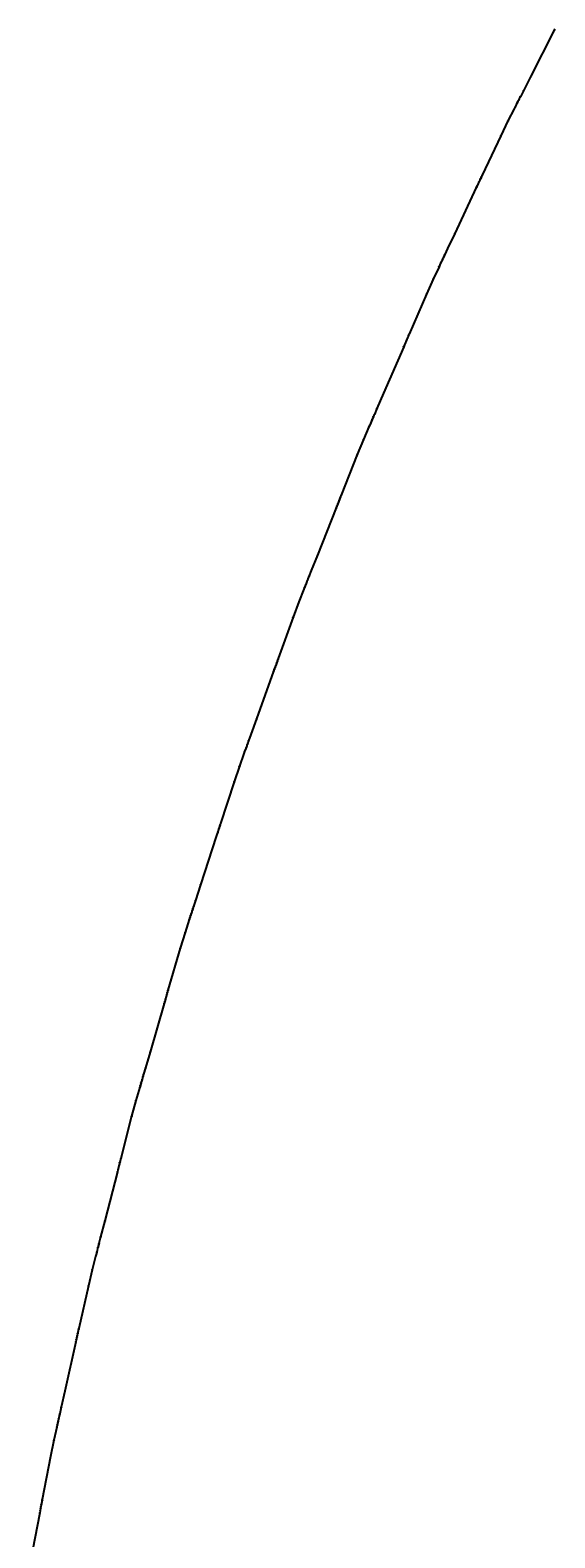
# Model space of a CAD drawing. Extents: x -3264735 to 616942, y -7184 to 724880.
# Drawn here: x -611289 to -579506, y 450536 to 541930 of the extents above; entities that cross this region are included whole.
import ezdxf

# ---------------------------------------------------------------- set-up
doc = ezdxf.new("R2010")
doc.units = 0
doc.header["$LTSCALE"] = 25.4
for name, color, linetype in [('Block_3_2km_Circ_E+DR', 7, 'CONTINUOUS'), ('E+_Circles', 252, 'CONTINUOUS'), ('E+_CLASS_Label_TL', 130, 'CONTINUOUS'), ('E+_Lines', 3, 'CONTINUOUS')]:
    doc.layers.add(name, color=color, linetype=linetype)
doc.styles.get("Standard").update_dxf_attribs({"font": 'romans.shx'})
doc.dimstyles.new('ISO-25', dxfattribs={"dimtxt": 2.5, "dimasz": 2.5, "dimexe": 1.25, "dimexo": 0.625, "dimtad": 1, "dimtxsty": 'Standard', "dimcen": 2.5, "dimadec": 0, "dimazin": 0, "dimtfac": 1, "dimtmove": 0, "dimatfit": 3, "dimfxl": 1, "dimarcsym": 0})

# ---------------------------------------------------------------- blocks, each defined once
blk = doc.blocks.new('226-3_2km_Circ E+ DR')
at = {"layer": 'E+_Circles'}
for centre in [(-579562.93475, 541885.238), (-579562.93475, 541885.238), (-580958.95575, 539145.393), (-581844.23725, 537407.9305), (-581798.83825, 537497.031), (-581742.08925, 537608.407), (-581708.03975, 537675.2325), (-581662.64075, 537764.333), (-581628.59175, 537831.1585), (-581594.54225, 537897.984), (-581412.94625, 538254.3865), (-581969.08425, 537162.9035), (-581969.08425, 537162.9035), (-581912.33575, 537274.2795), (-582343.62675, 536427.823), (-582783.54775, 535529.8325), (-584050.24125, 532837.972), (-584018.30775, 532905.834), (-583975.72975, 532996.317), (-583943.79625, 533064.179), (-583911.86275, 533132.041), (-584263.13075, 532385.5585), (-584263.13075, 532385.5585), (-584209.90825, 532498.662), (-584146.04125, 532634.386), (-584103.46325, 532724.8685), (-585572.40225, 529603.2155), (-586200.42675, 528268.5955), (-586168.49325, 528336.4575), (-585998.18125, 528698.3885), (-586519.76075, 527589.975), (-586519.76075, 527589.975), (-586466.53875, 527703.0785), (-586402.67175, 527838.8025), (-586360.09375, 527929.2855), (-586306.87125, 528042.3885), (-586274.93775, 528110.251), (-586232.35975, 528200.7335), (-586871.02875, 526843.493), (-587282.52625, 525932.127), (-588612.97175, 522857.649), (-588553.39975, 522995.3125), (-588513.68475, 523087.0875), (-588464.04125, 523201.807), (-588434.25525, 523270.6385), (-588394.54025, 523362.414), (-588364.75425, 523431.2455), (-588334.96825, 523500.0775), (-588662.61525, 522742.93), (-588662.61525, 522742.93), (-589883.84525, 519920.8345), (-590618.56875, 518222.988), (-590568.92525, 518337.7075), (-590539.13925, 518406.539), (-590499.42425, 518498.3145), (-590469.63825, 518567.146), (-590439.85225, 518635.978), (-590280.99275, 519003.0795), (-590767.49925, 517878.83), (-590767.49925, 517878.83), (-590717.85575, 517993.5495), (-590658.28325, 518131.213), (-591095.14625, 517121.6825), (-591477.81375, 516197.841), (-592480.95325, 513664.2), (-592453.34375, 513733.9335), (-592757.04675, 512966.868), (-592757.04675, 512966.868), (-592711.03125, 513083.09), (-592655.81225, 513222.5565), (-592618.99975, 513315.534), (-592572.98425, 513431.756), (-592545.37475, 513501.4895), (-592508.56275, 513594.467), (-593889.02975, 510107.805), (-594257.15425, 509178.0285), (-594662.09125, 508155.2745), (-594606.87225, 508294.741), (-594570.06025, 508387.7185), (-594524.04425, 508503.9405), (-594496.43525, 508573.674), (-594459.62275, 508666.6515), (-594432.01325, 508736.385), (-594404.40375, 508806.118), (-595011.80925, 507271.987), (-594708.10675, 508039.0525), (-594708.10675, 508039.0525), (-595365.26975, 506336.5815), (-596347.60975, 503608.027), (-596313.73575, 503702.115), (-596288.33075, 503772.681), (-596262.92525, 503843.2475), (-596542.38425, 503067.0205), (-596542.38425, 503067.0205), (-596500.04175, 503184.6305), (-596449.23125, 503325.763), (-596415.35725, 503419.851), (-596373.01525, 503537.461), (-597584.00325, 500173.8125), (-597922.74125, 499232.9315), (-598295.35275, 498197.9625), (-598244.54225, 498339.095), (-598210.66825, 498433.183), (-598168.32625, 498550.793), (-598142.92075, 498621.359), (-598109.04675, 498715.447), (-598083.64175, 498786.013), (-598058.23625, 498856.579), (-598617.15375, 497304.126), (-598337.69525, 498080.3525), (-598337.69525, 498080.3525), (-598941.05775, 496358.0795), (-599860.38325, 493528.6865), (-599837.20725, 493600.0155), (-599806.30575, 493695.121), (-599783.12925, 493766.4505), (-599759.95275, 493837.7795), (-600014.89175, 493053.158), (-600014.89175, 493053.158), (-599976.26475, 493172.04), (-599929.91225, 493314.6985), (-599899.01075, 493409.8045), (-600965.11925, 490128.6595), (-601274.13625, 489177.603), (-601614.05475, 488131.4405), (-601567.70225, 488274.099), (-601536.80075, 488369.2045), (-601498.17375, 488488.087), (-601474.99725, 488559.416), (-601444.09575, 488654.5215), (-601420.91925, 488725.851), (-601397.74325, 488797.18), (-601907.62125, 487227.937), (-601652.68225, 488012.5585), (-601652.68225, 488012.5585), (-602201.64925, 486272.183), (-603010.72375, 483487.3315), (-602982.82425, 483583.361), (-602961.90025, 483655.383), (-602940.97575, 483727.405), (-603171.14325, 482935.1625), (-603171.14325, 482935.1625), (-603136.26975, 483055.1995), (-603094.42075, 483199.2435), (-603066.52175, 483295.273), (-603031.64775, 483415.3095), (-604029.04125, 479982.2595), (-604308.03225, 479021.966), (-604573.07375, 478109.687), (-604545.17475, 478205.716), (-604510.30075, 478325.753), (-604489.37625, 478397.775), (-604461.47725, 478493.8045), (-604440.55275, 478565.8265), (-604419.62875, 478637.8485), (-604649.79625, 477845.606), (-604649.79625, 477845.606), (-604614.92225, 477965.643), (-604879.96375, 477053.364), (-605143.82625, 476088.846), (-605821.50625, 473449.457), (-605802.85425, 473522.1005), (-606008.02325, 472723.0195), (-606008.02325, 472723.0195), (-605976.93725, 472844.0925), (-605939.63375, 472989.38), (-605914.76475, 473086.2385), (-605883.67875, 473207.311), (-605865.02675, 473279.955), (-605840.15775, 473376.813), (-606772.74475, 469744.6265), (-607232.82125, 467952.7475), (-607201.73475, 468073.8205), (-607183.08325, 468146.464), (-607158.21425, 468243.3225), (-607139.56225, 468315.966), (-607120.91075, 468388.61), (-607021.43475, 468776.043), (-607326.07975, 467589.529), (-607326.07975, 467589.529), (-607294.99375, 467710.6015), (-607257.69025, 467855.889), (-607531.24925, 466790.4475), (-607764.68475, 465818.118), (-608495.46475, 462548.7965), (-608462.74325, 462695.184), (-608440.92875, 462792.776), (-608413.66075, 462914.7655), (-608397.30025, 462987.959), (-608375.48575, 463085.551), (-608359.12525, 463158.7445), (-608342.76425, 463231.9385), (-608522.73275, 462426.807), (-608522.73275, 462426.807), (-609193.52325, 459425.863), (-609531.64525, 457913.192), (-609515.28425, 457986.386), (-609498.92375, 458059.5795), (-609411.66625, 458449.946), (-609678.89175, 457254.448), (-609678.89175, 457254.448), (-609651.62375, 457376.438), (-609618.90225, 457522.8255), (-609597.08825, 457620.417), (-609569.82025, 457742.4065), (-609553.45925, 457815.6005), (-609858.85975, 456449.317), (-610061.63875, 455470.1345), (-610642.52075, 452425.044), (-610619.09825, 452547.83), (-610605.04475, 452621.5015), (-610586.30675, 452719.73), (-610572.25275, 452793.4015), (-610558.19925, 452867.073), (-610712.78875, 452056.686), (-610712.78875, 452056.686), (-610689.36625, 452179.472), (-610661.25925, 452326.815)]:
    blk.add_circle(centre, 5, dxfattribs=at)
at = {"layer": 'E+_Lines'}
for p, q in [((-579506.18575, 541996.614), (-579562.93475, 541885.238)), ((-579562.93475, 541885.238), (-580958.95575, 539145.393)), ((-579562.93475, 541885.238), (-579562.93475, 541885.238)), ((-580958.95575, 539145.393), (-581412.94625, 538254.3865)), ((-581844.23725, 537407.9305), (-581912.33575, 537274.2795)), ((-581798.83825, 537497.031), (-581844.23725, 537407.9305)), ((-581742.08925, 537608.407), (-581798.83825, 537497.031)), ((-581708.03975, 537675.2325), (-581742.08925, 537608.407)), ((-581662.64075, 537764.333), (-581708.03975, 537675.2325)), ((-581628.59175, 537831.1585), (-581662.64075, 537764.333)), ((-581594.54225, 537897.984), (-581628.59175, 537831.1585)), ((-581412.94625, 538254.3865), (-581594.54225, 537897.984)), ((-581969.08425, 537162.9035), (-582343.62675, 536427.823)), ((-581912.33575, 537274.2795), (-581969.08425, 537162.9035)), ((-581969.08425, 537162.9035), (-581969.08425, 537162.9035)), ((-582343.62675, 536427.823), (-582783.54775, 535529.8325)), ((-582783.54775, 535529.8325), (-583911.86275, 533132.041)), ((-584050.24125, 532837.972), (-584103.46325, 532724.8685)), ((-584018.30775, 532905.834), (-584050.24125, 532837.972)), ((-583975.72975, 532996.317), (-584018.30775, 532905.834)), ((-583943.79625, 533064.179), (-583975.72975, 532996.317)), ((-583911.86275, 533132.041), (-583943.79625, 533064.179)), ((-584263.13075, 532385.5585), (-585572.40225, 529603.2155)), ((-584209.90825, 532498.662), (-584263.13075, 532385.5585)), ((-584263.13075, 532385.5585), (-584263.13075, 532385.5585)), ((-584146.04125, 532634.386), (-584209.90825, 532498.662)), ((-584103.46325, 532724.8685), (-584146.04125, 532634.386)), ((-585572.40225, 529603.2155), (-585998.18125, 528698.3885)), ((-586200.42675, 528268.5955), (-586232.35975, 528200.7335)), ((-586168.49325, 528336.4575), (-586200.42675, 528268.5955)), ((-585998.18125, 528698.3885), (-586168.49325, 528336.4575)), ((-586519.76075, 527589.975), (-586871.02875, 526843.493)), ((-586466.53875, 527703.0785), (-586519.76075, 527589.975)), ((-586519.76075, 527589.975), (-586519.76075, 527589.975)), ((-586402.67175, 527838.8025), (-586466.53875, 527703.0785)), ((-586360.09375, 527929.2855), (-586402.67175, 527838.8025)), ((-586306.87125, 528042.3885), (-586360.09375, 527929.2855)), ((-586274.93775, 528110.251), (-586306.87125, 528042.3885)), ((-586232.35975, 528200.7335), (-586274.93775, 528110.251)), ((-586871.02875, 526843.493), (-587282.52625, 525932.127)), ((-587282.52625, 525932.127), (-588334.96825, 523500.0775)), ((-588612.97175, 522857.649), (-588662.61525, 522742.93)), ((-588553.39975, 522995.3125), (-588612.97175, 522857.649)), ((-588513.68475, 523087.0875), (-588553.39975, 522995.3125)), ((-588464.04125, 523201.807), (-588513.68475, 523087.0875)), ((-588434.25525, 523270.6385), (-588464.04125, 523201.807)), ((-588394.54025, 523362.414), (-588434.25525, 523270.6385)), ((-588364.75425, 523431.2455), (-588394.54025, 523362.414)), ((-588334.96825, 523500.0775), (-588364.75425, 523431.2455)), ((-588662.61525, 522742.93), (-589883.84525, 519920.8345)), ((-588662.61525, 522742.93), (-588662.61525, 522742.93)), ((-589883.84525, 519920.8345), (-590280.99275, 519003.0795)), ((-590618.56875, 518222.988), (-590658.28325, 518131.213)), ((-590568.92525, 518337.7075), (-590618.56875, 518222.988)), ((-590539.13925, 518406.539), (-590568.92525, 518337.7075)), ((-590499.42425, 518498.3145), (-590539.13925, 518406.539)), ((-590469.63825, 518567.146), (-590499.42425, 518498.3145)), ((-590439.85225, 518635.978), (-590469.63825, 518567.146)), ((-590280.99275, 519003.0795), (-590439.85225, 518635.978)), ((-590767.49925, 517878.83), (-591095.14625, 517121.6825)), ((-590717.85575, 517993.5495), (-590767.49925, 517878.83)), ((-590767.49925, 517878.83), (-590767.49925, 517878.83)), ((-590658.28325, 518131.213), (-590717.85575, 517993.5495)), ((-591095.14625, 517121.6825), (-591477.81375, 516197.841)), ((-591477.81375, 516197.841), (-592453.34375, 513733.9335)), ((-592480.95325, 513664.2), (-592508.56275, 513594.467)), ((-592453.34375, 513733.9335), (-592480.95325, 513664.2)), ((-592757.04675, 512966.868), (-593889.02975, 510107.805)), ((-592711.03125, 513083.09), (-592757.04675, 512966.868)), ((-592757.04675, 512966.868), (-592757.04675, 512966.868)), ((-592655.81225, 513222.5565), (-592711.03125, 513083.09)), ((-592618.99975, 513315.534), (-592655.81225, 513222.5565)), ((-592572.98425, 513431.756), (-592618.99975, 513315.534)), ((-592545.37475, 513501.4895), (-592572.98425, 513431.756)), ((-592508.56275, 513594.467), (-592545.37475, 513501.4895)), ((-593889.02975, 510107.805), (-594257.15425, 509178.0285)), ((-594257.15425, 509178.0285), (-594404.40375, 508806.118)), ((-594662.09125, 508155.2745), (-594708.10675, 508039.0525)), ((-594606.87225, 508294.741), (-594662.09125, 508155.2745)), ((-594570.06025, 508387.7185), (-594606.87225, 508294.741)), ((-594524.04425, 508503.9405), (-594570.06025, 508387.7185)), ((-594496.43525, 508573.674), (-594524.04425, 508503.9405)), ((-594459.62275, 508666.6515), (-594496.43525, 508573.674)), ((-594432.01325, 508736.385), (-594459.62275, 508666.6515)), ((-594404.40375, 508806.118), (-594432.01325, 508736.385)), ((-595011.80925, 507271.987), (-595365.26975, 506336.5815)), ((-594708.10675, 508039.0525), (-595011.80925, 507271.987)), ((-594708.10675, 508039.0525), (-594708.10675, 508039.0525)), ((-595365.26975, 506336.5815), (-596262.92525, 503843.2475)), ((-596347.60975, 503608.027), (-596373.01525, 503537.461)), ((-596313.73575, 503702.115), (-596347.60975, 503608.027)), ((-596288.33075, 503772.681), (-596313.73575, 503702.115)), ((-596262.92525, 503843.2475), (-596288.33075, 503772.681)), ((-596542.38425, 503067.0205), (-597584.00325, 500173.8125)), ((-596500.04175, 503184.6305), (-596542.38425, 503067.0205)), ((-596542.38425, 503067.0205), (-596542.38425, 503067.0205)), ((-596449.23125, 503325.763), (-596500.04175, 503184.6305)), ((-596415.35725, 503419.851), (-596449.23125, 503325.763)), ((-596373.01525, 503537.461), (-596415.35725, 503419.851)), ((-597584.00325, 500173.8125), (-597922.74125, 499232.9315)), ((-597922.74125, 499232.9315), (-598058.23625, 498856.579)), ((-598295.35275, 498197.9625), (-598337.69525, 498080.3525)), ((-598244.54225, 498339.095), (-598295.35275, 498197.9625)), ((-598210.66825, 498433.183), (-598244.54225, 498339.095)), ((-598168.32625, 498550.793), (-598210.66825, 498433.183)), ((-598142.92075, 498621.359), (-598168.32625, 498550.793)), ((-598109.04675, 498715.447), (-598142.92075, 498621.359)), ((-598083.64175, 498786.013), (-598109.04675, 498715.447)), ((-598058.23625, 498856.579), (-598083.64175, 498786.013)), ((-598617.15375, 497304.126), (-598941.05775, 496358.0795)), ((-598337.69525, 498080.3525), (-598617.15375, 497304.126)), ((-598337.69525, 498080.3525), (-598337.69525, 498080.3525)), ((-598941.05775, 496358.0795), (-599759.95275, 493837.7795)), ((-599837.20725, 493600.0155), (-599860.38325, 493528.6865)), ((-599806.30575, 493695.121), (-599837.20725, 493600.0155)), ((-599783.12925, 493766.4505), (-599806.30575, 493695.121)), ((-599759.95275, 493837.7795), (-599783.12925, 493766.4505)), ((-600014.89175, 493053.158), (-600965.11925, 490128.6595)), ((-599976.26475, 493172.04), (-600014.89175, 493053.158)), ((-600014.89175, 493053.158), (-600014.89175, 493053.158)), ((-599929.91225, 493314.6985), (-599976.26475, 493172.04)), ((-599899.01075, 493409.8045), (-599929.91225, 493314.6985)), ((-599860.38325, 493528.6865), (-599899.01075, 493409.8045)), ((-600965.11925, 490128.6595), (-601274.13625, 489177.603)), ((-601274.13625, 489177.603), (-601397.74325, 488797.18)), ((-601614.05475, 488131.4405), (-601652.68225, 488012.5585)), ((-601567.70225, 488274.099), (-601614.05475, 488131.4405)), ((-601536.80075, 488369.2045), (-601567.70225, 488274.099)), ((-601498.17375, 488488.087), (-601536.80075, 488369.2045)), ((-601474.99725, 488559.416), (-601498.17375, 488488.087)), ((-601444.09575, 488654.5215), (-601474.99725, 488559.416)), ((-601420.91925, 488725.851), (-601444.09575, 488654.5215)), ((-601397.74325, 488797.18), (-601420.91925, 488725.851)), ((-601907.62125, 487227.937), (-602201.64925, 486272.183)), ((-601652.68225, 488012.5585), (-601907.62125, 487227.937)), ((-601652.68225, 488012.5585), (-601652.68225, 488012.5585)), ((-602201.64925, 486272.183), (-602940.97575, 483727.405)), ((-603010.72375, 483487.3315), (-603031.64775, 483415.3095)), ((-602982.82425, 483583.361), (-603010.72375, 483487.3315)), ((-602961.90025, 483655.383), (-602982.82425, 483583.361)), ((-602940.97575, 483727.405), (-602961.90025, 483655.383)), ((-603171.14325, 482935.1625), (-604029.04125, 479982.2595)), ((-603136.26975, 483055.1995), (-603171.14325, 482935.1625)), ((-603171.14325, 482935.1625), (-603171.14325, 482935.1625)), ((-603094.42075, 483199.2435), (-603136.26975, 483055.1995)), ((-603066.52175, 483295.273), (-603094.42075, 483199.2435)), ((-603031.64775, 483415.3095), (-603066.52175, 483295.273)), ((-604029.04125, 479982.2595), (-604308.03225, 479021.966)), ((-604308.03225, 479021.966), (-604419.62875, 478637.8485)), ((-604573.07375, 478109.687), (-604614.92225, 477965.643)), ((-604545.17475, 478205.716), (-604573.07375, 478109.687)), ((-604510.30075, 478325.753), (-604545.17475, 478205.716)), ((-604489.37625, 478397.775), (-604510.30075, 478325.753)), ((-604461.47725, 478493.8045), (-604489.37625, 478397.775)), ((-604440.55275, 478565.8265), (-604461.47725, 478493.8045)), ((-604419.62875, 478637.8485), (-604440.55275, 478565.8265)), ((-604649.79625, 477845.606), (-604879.96375, 477053.364)), ((-604614.92225, 477965.643), (-604649.79625, 477845.606)), ((-604649.79625, 477845.606), (-604649.79625, 477845.606)), ((-604879.96375, 477053.364), (-605143.82625, 476088.846)), ((-605143.82625, 476088.846), (-605802.85425, 473522.1005)), ((-605821.50625, 473449.457), (-605840.15775, 473376.813)), ((-605802.85425, 473522.1005), (-605821.50625, 473449.457)), ((-606008.02325, 472723.0195), (-606772.74475, 469744.6265)), ((-605976.93725, 472844.0925), (-606008.02325, 472723.0195)), ((-606008.02325, 472723.0195), (-606008.02325, 472723.0195)), ((-605939.63375, 472989.38), (-605976.93725, 472844.0925)), ((-605914.76475, 473086.2385), (-605939.63375, 472989.38)), ((-605883.67875, 473207.311), (-605914.76475, 473086.2385)), ((-605865.02675, 473279.955), (-605883.67875, 473207.311)), ((-605840.15775, 473376.813), (-605865.02675, 473279.955)), ((-606772.74475, 469744.6265), (-607021.43475, 468776.043)), ((-607232.82125, 467952.7475), (-607257.69025, 467855.889)), ((-607201.73475, 468073.8205), (-607232.82125, 467952.7475)), ((-607183.08325, 468146.464), (-607201.73475, 468073.8205)), ((-607158.21425, 468243.3225), (-607183.08325, 468146.464)), ((-607139.56225, 468315.966), (-607158.21425, 468243.3225)), ((-607120.91075, 468388.61), (-607139.56225, 468315.966)), ((-607021.43475, 468776.043), (-607120.91075, 468388.61)), ((-607326.07975, 467589.529), (-607531.24925, 466790.4475)), ((-607294.99375, 467710.6015), (-607326.07975, 467589.529)), ((-607326.07975, 467589.529), (-607326.07975, 467589.529)), ((-607257.69025, 467855.889), (-607294.99375, 467710.6015)), ((-607531.24925, 466790.4475), (-607764.68475, 465818.118)), ((-607764.68475, 465818.118), (-608342.76425, 463231.9385)), ((-608495.46475, 462548.7965), (-608522.73275, 462426.807)), ((-608462.74325, 462695.184), (-608495.46475, 462548.7965)), ((-608440.92875, 462792.776), (-608462.74325, 462695.184)), ((-608413.66075, 462914.7655), (-608440.92875, 462792.776)), ((-608397.30025, 462987.959), (-608413.66075, 462914.7655)), ((-608375.48575, 463085.551), (-608397.30025, 462987.959)), ((-608359.12525, 463158.7445), (-608375.48575, 463085.551)), ((-608342.76425, 463231.9385), (-608359.12525, 463158.7445)), ((-608522.73275, 462426.807), (-609193.52325, 459425.863)), ((-608522.73275, 462426.807), (-608522.73275, 462426.807)), ((-609193.52325, 459425.863), (-609411.66625, 458449.946)), ((-609531.64525, 457913.192), (-609553.45925, 457815.6005)), ((-609515.28425, 457986.386), (-609531.64525, 457913.192)), ((-609498.92375, 458059.5795), (-609515.28425, 457986.386)), ((-609411.66625, 458449.946), (-609498.92375, 458059.5795)), ((-609678.89175, 457254.448), (-609858.85975, 456449.317)), ((-609651.62375, 457376.438), (-609678.89175, 457254.448)), ((-609678.89175, 457254.448), (-609678.89175, 457254.448)), ((-609618.90225, 457522.8255), (-609651.62375, 457376.438)), ((-609597.08825, 457620.417), (-609618.90225, 457522.8255)), ((-609569.82025, 457742.4065), (-609597.08825, 457620.417)), ((-609553.45925, 457815.6005), (-609569.82025, 457742.4065)), ((-609858.85975, 456449.317), (-610061.63875, 455470.1345)), ((-610061.63875, 455470.1345), (-610558.19925, 452867.073)), ((-610642.52075, 452425.044), (-610661.25925, 452326.815)), ((-610619.09825, 452547.83), (-610642.52075, 452425.044)), ((-610605.04475, 452621.5015), (-610619.09825, 452547.83)), ((-610586.30675, 452719.73), (-610605.04475, 452621.5015)), ((-610572.25275, 452793.4015), (-610586.30675, 452719.73)), ((-610558.19925, 452867.073), (-610572.25275, 452793.4015)), ((-610712.78875, 452056.686), (-611288.98625, 449036.153)), ((-610689.36625, 452179.472), (-610712.78875, 452056.686)), ((-610712.78875, 452056.686), (-610712.78875, 452056.686)), ((-610661.25925, 452326.815), (-610689.36625, 452179.472))]:
    blk.add_line(p, q, dxfattribs=at)
at = {"layer": 'E+_CLASS_Label_TL', "char_height": 2.5, "attachment_point": 1}
for s, insert in [('MONI', (-579532.62225, 541861.488)), ('DRIF', (-579532.62225, 541861.488)), ('DRIF', (-580928.64325, 539121.643)), ('DRIF', (-581768.52575, 537473.281)), ('SEXT', (-581711.77675, 537584.657)), ('DRIF', (-581677.72725, 537651.4825)), ('QUAD', (-581632.32825, 537740.583)), ('DRIF', (-581598.27925, 537807.4085)), ('KICK', (-581564.22975, 537874.234)), ('DRIF', (-581382.63375, 538230.6365)), ('MONI', (-581938.77175, 537139.1535)), ('DRIF', (-581938.77175, 537139.1535)), ('DRIF', (-581882.02325, 537250.5295)), ('QUAD', (-581813.92475, 537384.1805)), ('SBEN', (-582313.31425, 536404.073)), ('DRIF', (-582753.23525, 535506.0825)), ('DRIF', (-583987.99525, 532882.084)), ('QUAD', (-583945.41725, 532972.567)), ('DRIF', (-583913.48375, 533040.429)), ('KICK', (-583881.55025, 533108.291)), ('MONI', (-584232.81825, 532361.8085)), ('DRIF', (-584232.81825, 532361.8085)), ('DRIF', (-584179.59575, 532474.912)), ('QUAD', (-584115.72875, 532610.636)), ('DRIF', (-584073.15075, 532701.1185)), ('SEXT', (-584019.92875, 532814.222)), ('DRIF', (-585542.08975, 529579.4655)), ('KICK', (-586138.18075, 528312.7075)), ('DRIF', (-585967.86875, 528674.6385)), ('MONI', (-586489.44825, 527566.225)), ('DRIF', (-586489.44825, 527566.225)), ('DRIF', (-586436.22625, 527679.3285)), ('QUAD', (-586372.35925, 527815.0525)), ('DRIF', (-586329.78125, 527905.5355)), ('SEXT', (-586276.55875, 528018.6385)), ('DRIF', (-586244.62525, 528086.501)), ('QUAD', (-586202.04725, 528176.9835)), ('DRIF', (-586170.11425, 528244.8455)), ('SBEN', (-586840.71625, 526819.743)), ('DRIF', (-587252.21375, 525908.377)), ('DRIF', (-588582.65925, 522833.899)), ('QUAD', (-588523.08725, 522971.5625)), ('DRIF', (-588483.37225, 523063.3375)), ('SEXT', (-588433.72875, 523178.057)), ('DRIF', (-588403.94275, 523246.8885)), ('QUAD', (-588364.22775, 523338.664)), ('DRIF', (-588334.44175, 523407.4955)), ('KICK', (-588304.65575, 523476.3275)), ('MONI', (-588632.30275, 522719.18)), ('DRIF', (-588632.30275, 522719.18)), ('DRIF', (-589853.53275, 519897.0845)), ('SEXT', (-590538.61275, 518313.9575)), ('DRIF', (-590508.82675, 518382.789)), ('QUAD', (-590469.11175, 518474.5645)), ('DRIF', (-590439.32575, 518543.396)), ('KICK', (-590409.53975, 518612.228)), ('DRIF', (-590250.68025, 518979.3295)), ('MONI', (-590737.18675, 517855.08)), ('DRIF', (-590737.18675, 517855.08)), ('DRIF', (-590687.54325, 517969.7995)), ('QUAD', (-590627.97075, 518107.463)), ('DRIF', (-590588.25625, 518199.238)), ('SBEN', (-591064.83375, 517097.9325)), ('DRIF', (-591447.50125, 516174.091)), ('DRIF', (-592450.64075, 513640.45)), ('KICK', (-592423.03125, 513710.1835)), ('MONI', (-592726.73425, 512943.118)), ('DRIF', (-592726.73425, 512943.118)), ('DRIF', (-592680.71875, 513059.34)), ('QUAD', (-592625.49975, 513198.8065)), ('DRIF', (-592588.68725, 513291.784)), ('SEXT', (-592542.67175, 513408.006)), ('DRIF', (-592515.06225, 513477.7395)), ('QUAD', (-592478.25025, 513570.717)), ('DRIF', (-593858.71725, 510084.055)), ('DRIF', (-594226.84175, 509154.2785)), ('QUAD', (-594576.55975, 508270.991)), ('DRIF', (-594539.74775, 508363.9685)), ('SEXT', (-594493.73175, 508480.1905)), ('DRIF', (-594466.12275, 508549.924)), ('QUAD', (-594429.31025, 508642.9015)), ('DRIF', (-594401.70075, 508712.635)), ('KICK', (-594374.09125, 508782.368)), ('SBEN', (-594981.49675, 507248.237)), ('MONI', (-594677.79425, 508015.3025)), ('DRIF', (-594677.79425, 508015.3025)), ('DRIF', (-594631.77875, 508131.5245)), ('DRIF', (-595334.95725, 506312.8315)), ('DRIF', (-596317.29725, 503584.277)), ('QUAD', (-596283.42325, 503678.365)), ('DRIF', (-596258.01825, 503748.931)), ('KICK', (-596232.61275, 503819.4975)), ('MONI', (-596512.07175, 503043.2705)), ('DRIF', (-596512.07175, 503043.2705)), ('DRIF', (-596469.72925, 503160.8805)), ('QUAD', (-596418.91875, 503302.013)), ('DRIF', (-596385.04475, 503396.101)), ('SEXT', (-596342.70275, 503513.711)), ('DRIF', (-597553.69075, 500150.0625)), ('DRIF', (-597892.42875, 499209.1815)), ('DRIF', (-598265.04025, 498174.2125)), ('QUAD', (-598214.22975, 498315.345)), ('DRIF', (-598180.35575, 498409.433)), ('SEXT', (-598138.01375, 498527.043)), ('DRIF', (-598112.60825, 498597.609)), ('QUAD', (-598078.73425, 498691.697)), ('DRIF', (-598053.32925, 498762.263)), ('KICK', (-598027.92375, 498832.829)), ('SBEN', (-598586.84125, 497280.376)), ('MONI', (-598307.38275, 498056.6025)), ('DRIF', (-598307.38275, 498056.6025)), ('DRIF', (-598910.74525, 496334.3295)), ('DRIF', (-599806.89475, 493576.2655)), ('QUAD', (-599775.99325, 493671.371)), ('DRIF', (-599752.81675, 493742.7005)), ('KICK', (-599729.64025, 493814.0295)), ('MONI', (-599984.57925, 493029.408)), ('DRIF', (-599984.57925, 493029.408)), ('DRIF', (-599945.95225, 493148.29)), ('QUAD', (-599899.59975, 493290.9485)), ('DRIF', (-599868.69825, 493386.0545)), ('SEXT', (-599830.07075, 493504.9365)), ('DRIF', (-600934.80675, 490104.9095)), ('DRIF', (-601243.82375, 489153.853)), ('DRIF', (-601583.74225, 488107.6905)), ('QUAD', (-601537.38975, 488250.349)), ('DRIF', (-601506.48825, 488345.4545)), ('SEXT', (-601467.86125, 488464.337)), ('DRIF', (-601444.68475, 488535.666)), ('QUAD', (-601413.78325, 488630.7715)), ('DRIF', (-601390.60675, 488702.101)), ('KICK', (-601367.43075, 488773.43)), ('SBEN', (-601877.30875, 487204.187)), ('MONI', (-601622.36975, 487988.8085)), ('DRIF', (-601622.36975, 487988.8085)), ('DRIF', (-602171.33675, 486248.433)), ('QUAD', (-602952.51175, 483559.611)), ('DRIF', (-602931.58775, 483631.633)), ('KICK', (-602910.66325, 483703.655)), ('MONI', (-603140.83075, 482911.4125)), ('DRIF', (-603140.83075, 482911.4125)), ('DRIF', (-603105.95725, 483031.4495)), ('QUAD', (-603064.10825, 483175.4935)), ('DRIF', (-603036.20925, 483271.523)), ('SEXT', (-603001.33525, 483391.5595)), ('DRIF', (-602980.41125, 483463.5815)), ('DRIF', (-603998.72875, 479958.5095)), ('DRIF', (-604277.71975, 478998.216)), ('QUAD', (-604542.76125, 478085.937)), ('DRIF', (-604514.86225, 478181.966)), ('SEXT', (-604479.98825, 478302.003)), ('DRIF', (-604459.06375, 478374.025)), ('QUAD', (-604431.16475, 478470.0545)), ('DRIF', (-604410.24025, 478542.0765)), ('KICK', (-604389.31625, 478614.0985)), ('MONI', (-604619.48375, 477821.856)), ('DRIF', (-604619.48375, 477821.856)), ('DRIF', (-604584.60975, 477941.893)), ('SBEN', (-604849.65125, 477029.614)), ('DRIF', (-605113.51375, 476065.096)), ('DRIF', (-605791.19375, 473425.707)), ('KICK', (-605772.54175, 473498.3505)), ('MONI', (-605977.71075, 472699.2695)), ('DRIF', (-605977.71075, 472699.2695)), ('DRIF', (-605946.62475, 472820.3425)), ('QUAD', (-605909.32125, 472965.63)), ('DRIF', (-605884.45225, 473062.4885)), ('SEXT', (-605853.36625, 473183.561)), ('DRIF', (-605834.71425, 473256.205)), ('QUAD', (-605809.84525, 473353.063)), ('DRIF', (-606742.43225, 469720.8765)), ('SEXT', (-607171.42225, 468050.0705)), ('DRIF', (-607152.77075, 468122.714)), ('QUAD', (-607127.90175, 468219.5725)), ('DRIF', (-607109.24975, 468292.216)), ('KICK', (-607090.59825, 468364.86)), ('DRIF', (-606991.12225, 468752.293)), ('MONI', (-607295.76725, 467565.779)), ('DRIF', (-607295.76725, 467565.779)), ('DRIF', (-607264.68125, 467686.8515)), ('QUAD', (-607227.37775, 467832.139)), ('DRIF', (-607202.50875, 467928.9975)), ('SBEN', (-607500.93675, 466766.6975)), ('DRIF', (-607734.37225, 465794.368)), ('DRIF', (-608465.15225, 462525.0465)), ('QUAD', (-608432.43075, 462671.434)), ('DRIF', (-608410.61625, 462769.026)), ('SEXT', (-608383.34825, 462891.0155)), ('DRIF', (-608366.98775, 462964.209)), ('QUAD', (-608345.17325, 463061.801)), ('DRIF', (-608328.81275, 463134.9945)), ('KICK', (-608312.45175, 463208.1885)), ('MONI', (-608492.42025, 462403.057)), ('DRIF', (-608492.42025, 462403.057)), ('DRIF', (-609163.21075, 459402.113)), ('QUAD', (-609501.33275, 457889.442)), ('DRIF', (-609484.97175, 457962.636)), ('KICK', (-609468.61125, 458035.8295)), ('DRIF', (-609381.35375, 458426.196)), ('MONI', (-609648.57925, 457230.698)), ('DRIF', (-609648.57925, 457230.698)), ('DRIF', (-609621.31125, 457352.688)), ('QUAD', (-609588.58975, 457499.0755)), ('DRIF', (-609566.77575, 457596.667)), ('SEXT', (-609539.50775, 457718.6565)), ('DRIF', (-609523.14675, 457791.8505)), ('SBEN', (-609828.54725, 456425.567)), ('DRIF', (-610031.32625, 455446.3845)), ('SEXT', (-610588.78575, 452524.08)), ('DRIF', (-610574.73225, 452597.7515)), ('QUAD', (-610555.99425, 452695.98)), ('DRIF', (-610541.94025, 452769.6515)), ('KICK', (-610527.88675, 452843.323)), ('MONI', (-610682.47625, 452032.936)), ('DRIF', (-610682.47625, 452032.936)), ('DRIF', (-610659.05375, 452155.722)), ('QUAD', (-610630.94675, 452303.065)), ('DRIF', (-610612.20825, 452401.294))]:
    blk.add_mtext(s, dxfattribs=dict(at, insert=insert))
at = {"layer": 'E+_CLASS_Label_TL', "annotation_type": 0, "has_hookline": 1, "hookline_direction": 0}
for points, text_width in [([(-579562.93475, 541885.238), (-579537.93475, 541860.238), (-579533.24725, 541860.238)], 8.09524), ([(-579562.93475, 541885.238), (-579537.93475, 541860.238), (-579533.24725, 541860.238)], 7.5), ([(-580958.95575, 539145.393), (-580933.95575, 539120.393), (-580929.26825, 539120.393)], 7.5), ([(-581844.23725, 537407.9305), (-581819.23725, 537382.9305), (-581814.54975, 537382.9305)], 9.16667), ([(-581798.83825, 537497.031), (-581773.83825, 537472.031), (-581769.15075, 537472.031)], 7.5), ([(-581742.08925, 537608.407), (-581717.08925, 537583.407), (-581712.40175, 537583.407)], 8.45238), ([(-581708.03975, 537675.2325), (-581683.03975, 537650.2325), (-581678.35225, 537650.2325)], 7.5), ([(-581662.64075, 537764.333), (-581637.64075, 537739.333), (-581632.95325, 537739.333)], 9.16667), ([(-581628.59175, 537831.1585), (-581603.59175, 537806.1585), (-581598.90425, 537806.1585)], 7.5), ([(-581594.54225, 537897.984), (-581569.54225, 537872.984), (-581564.85475, 537872.984)], 7.61905), ([(-581412.94625, 538254.3865), (-581387.94625, 538229.3865), (-581383.25875, 538229.3865)], 7.5), ([(-581969.08425, 537162.9035), (-581944.08425, 537137.9035), (-581939.39675, 537137.9035)], 8.09524), ([(-581969.08425, 537162.9035), (-581944.08425, 537137.9035), (-581939.39675, 537137.9035)], 7.5), ([(-581912.33575, 537274.2795), (-581887.33575, 537249.2795), (-581882.64825, 537249.2795)], 7.5), ([(-582343.62675, 536427.823), (-582318.62675, 536402.823), (-582313.93925, 536402.823)], 8.92857), ([(-582783.54775, 535529.8325), (-582758.54775, 535504.8325), (-582753.86025, 535504.8325)], 7.5), ([(-584050.24125, 532837.972), (-584025.24125, 532812.972), (-584020.55375, 532812.972)], 8.45238), ([(-584018.30775, 532905.834), (-583993.30775, 532880.834), (-583988.62025, 532880.834)], 7.5), ([(-583975.72975, 532996.317), (-583950.72975, 532971.317), (-583946.04225, 532971.317)], 9.16667), ([(-583943.79625, 533064.179), (-583918.79625, 533039.179), (-583914.10875, 533039.179)], 7.5), ([(-583911.86275, 533132.041), (-583886.86275, 533107.041), (-583882.17525, 533107.041)], 7.61905), ([(-584263.13075, 532385.5585), (-584238.13075, 532360.5585), (-584233.44325, 532360.5585)], 8.09524), ([(-584263.13075, 532385.5585), (-584238.13075, 532360.5585), (-584233.44325, 532360.5585)], 7.5), ([(-584209.90825, 532498.662), (-584184.90825, 532473.662), (-584180.22075, 532473.662)], 7.5), ([(-584146.04125, 532634.386), (-584121.04125, 532609.386), (-584116.35375, 532609.386)], 9.16667), ([(-584103.46325, 532724.8685), (-584078.46325, 532699.8685), (-584073.77575, 532699.8685)], 7.5), ([(-585572.40225, 529603.2155), (-585547.40225, 529578.2155), (-585542.71475, 529578.2155)], 7.5), ([(-586200.42675, 528268.5955), (-586175.42675, 528243.5955), (-586170.73925, 528243.5955)], 7.5), ([(-586168.49325, 528336.4575), (-586143.49325, 528311.4575), (-586138.80575, 528311.4575)], 7.61905), ([(-585998.18125, 528698.3885), (-585973.18125, 528673.3885), (-585968.49375, 528673.3885)], 7.5), ([(-586519.76075, 527589.975), (-586494.76075, 527564.975), (-586490.07325, 527564.975)], 8.09524), ([(-586519.76075, 527589.975), (-586494.76075, 527564.975), (-586490.07325, 527564.975)], 7.5), ([(-586466.53875, 527703.0785), (-586441.53875, 527678.0785), (-586436.85125, 527678.0785)], 7.5), ([(-586402.67175, 527838.8025), (-586377.67175, 527813.8025), (-586372.98425, 527813.8025)], 9.16667), ([(-586360.09375, 527929.2855), (-586335.09375, 527904.2855), (-586330.40625, 527904.2855)], 7.5), ([(-586306.87125, 528042.3885), (-586281.87125, 528017.3885), (-586277.18375, 528017.3885)], 8.45238), ([(-586274.93775, 528110.251), (-586249.93775, 528085.251), (-586245.25025, 528085.251)], 7.5), ([(-586232.35975, 528200.7335), (-586207.35975, 528175.7335), (-586202.67225, 528175.7335)], 9.16667), ([(-586871.02875, 526843.493), (-586846.02875, 526818.493), (-586841.34125, 526818.493)], 8.92857), ([(-587282.52625, 525932.127), (-587257.52625, 525907.127), (-587252.83875, 525907.127)], 7.5), ([(-588612.97175, 522857.649), (-588587.97175, 522832.649), (-588583.28425, 522832.649)], 7.5), ([(-588553.39975, 522995.3125), (-588528.39975, 522970.3125), (-588523.71225, 522970.3125)], 9.16667), ([(-588513.68475, 523087.0875), (-588488.68475, 523062.0875), (-588483.99725, 523062.0875)], 7.5), ([(-588464.04125, 523201.807), (-588439.04125, 523176.807), (-588434.35375, 523176.807)], 8.45238), ([(-588434.25525, 523270.6385), (-588409.25525, 523245.6385), (-588404.56775, 523245.6385)], 7.5), ([(-588394.54025, 523362.414), (-588369.54025, 523337.414), (-588364.85275, 523337.414)], 9.16667), ([(-588364.75425, 523431.2455), (-588339.75425, 523406.2455), (-588335.06675, 523406.2455)], 7.5), ([(-588334.96825, 523500.0775), (-588309.96825, 523475.0775), (-588305.28075, 523475.0775)], 7.61905), ([(-588662.61525, 522742.93), (-588637.61525, 522717.93), (-588632.92775, 522717.93)], 8.09524), ([(-588662.61525, 522742.93), (-588637.61525, 522717.93), (-588632.92775, 522717.93)], 7.5), ([(-589883.84525, 519920.8345), (-589858.84525, 519895.8345), (-589854.15775, 519895.8345)], 7.5), ([(-590618.56875, 518222.988), (-590593.56875, 518197.988), (-590588.88125, 518197.988)], 7.5), ([(-590568.92525, 518337.7075), (-590543.92525, 518312.7075), (-590539.23775, 518312.7075)], 8.45238), ([(-590539.13925, 518406.539), (-590514.13925, 518381.539), (-590509.45175, 518381.539)], 7.5), ([(-590499.42425, 518498.3145), (-590474.42425, 518473.3145), (-590469.73675, 518473.3145)], 9.16667), ([(-590469.63825, 518567.146), (-590444.63825, 518542.146), (-590439.95075, 518542.146)], 7.5), ([(-590439.85225, 518635.978), (-590414.85225, 518610.978), (-590410.16475, 518610.978)], 7.61905), ([(-590280.99275, 519003.0795), (-590255.99275, 518978.0795), (-590251.30525, 518978.0795)], 7.5), ([(-590767.49925, 517878.83), (-590742.49925, 517853.83), (-590737.81175, 517853.83)], 8.09524), ([(-590767.49925, 517878.83), (-590742.49925, 517853.83), (-590737.81175, 517853.83)], 7.5), ([(-590717.85575, 517993.5495), (-590692.85575, 517968.5495), (-590688.16825, 517968.5495)], 7.5), ([(-590658.28325, 518131.213), (-590633.28325, 518106.213), (-590628.59575, 518106.213)], 9.16667), ([(-591095.14625, 517121.6825), (-591070.14625, 517096.6825), (-591065.45875, 517096.6825)], 8.92857), ([(-591477.81375, 516197.841), (-591452.81375, 516172.841), (-591448.12625, 516172.841)], 7.5), ([(-592480.95325, 513664.2), (-592455.95325, 513639.2), (-592451.26575, 513639.2)], 7.5), ([(-592453.34375, 513733.9335), (-592428.34375, 513708.9335), (-592423.65625, 513708.9335)], 7.61905), ([(-592757.04675, 512966.868), (-592732.04675, 512941.868), (-592727.35925, 512941.868)], 8.09524), ([(-592757.04675, 512966.868), (-592732.04675, 512941.868), (-592727.35925, 512941.868)], 7.5), ([(-592711.03125, 513083.09), (-592686.03125, 513058.09), (-592681.34375, 513058.09)], 7.5), ([(-592655.81225, 513222.5565), (-592630.81225, 513197.5565), (-592626.12475, 513197.5565)], 9.16667), ([(-592618.99975, 513315.534), (-592593.99975, 513290.534), (-592589.31225, 513290.534)], 7.5), ([(-592572.98425, 513431.756), (-592547.98425, 513406.756), (-592543.29675, 513406.756)], 8.45238), ([(-592545.37475, 513501.4895), (-592520.37475, 513476.4895), (-592515.68725, 513476.4895)], 7.5), ([(-592508.56275, 513594.467), (-592483.56275, 513569.467), (-592478.87525, 513569.467)], 9.16667), ([(-593889.02975, 510107.805), (-593864.02975, 510082.805), (-593859.34225, 510082.805)], 7.5), ([(-594257.15425, 509178.0285), (-594232.15425, 509153.0285), (-594227.46675, 509153.0285)], 7.5), ([(-594662.09125, 508155.2745), (-594637.09125, 508130.2745), (-594632.40375, 508130.2745)], 7.5), ([(-594606.87225, 508294.741), (-594581.87225, 508269.741), (-594577.18475, 508269.741)], 9.16667), ([(-594570.06025, 508387.7185), (-594545.06025, 508362.7185), (-594540.37275, 508362.7185)], 7.5), ([(-594524.04425, 508503.9405), (-594499.04425, 508478.9405), (-594494.35675, 508478.9405)], 8.45238), ([(-594496.43525, 508573.674), (-594471.43525, 508548.674), (-594466.74775, 508548.674)], 7.5), ([(-594459.62275, 508666.6515), (-594434.62275, 508641.6515), (-594429.93525, 508641.6515)], 9.16667), ([(-594432.01325, 508736.385), (-594407.01325, 508711.385), (-594402.32575, 508711.385)], 7.5), ([(-594404.40375, 508806.118), (-594379.40375, 508781.118), (-594374.71625, 508781.118)], 7.61905), ([(-595011.80925, 507271.987), (-594986.80925, 507246.987), (-594982.12175, 507246.987)], 8.92857), ([(-594708.10675, 508039.0525), (-594683.10675, 508014.0525), (-594678.41925, 508014.0525)], 8.09524), ([(-594708.10675, 508039.0525), (-594683.10675, 508014.0525), (-594678.41925, 508014.0525)], 7.5), ([(-595365.26975, 506336.5815), (-595340.26975, 506311.5815), (-595335.58225, 506311.5815)], 7.5), ([(-596347.60975, 503608.027), (-596322.60975, 503583.027), (-596317.92225, 503583.027)], 7.5), ([(-596313.73575, 503702.115), (-596288.73575, 503677.115), (-596284.04825, 503677.115)], 9.16667), ([(-596288.33075, 503772.681), (-596263.33075, 503747.681), (-596258.64325, 503747.681)], 7.5), ([(-596262.92525, 503843.2475), (-596237.92525, 503818.2475), (-596233.23775, 503818.2475)], 7.61905), ([(-596542.38425, 503067.0205), (-596517.38425, 503042.0205), (-596512.69675, 503042.0205)], 8.09524), ([(-596542.38425, 503067.0205), (-596517.38425, 503042.0205), (-596512.69675, 503042.0205)], 7.5), ([(-596500.04175, 503184.6305), (-596475.04175, 503159.6305), (-596470.35425, 503159.6305)], 7.5), ([(-596449.23125, 503325.763), (-596424.23125, 503300.763), (-596419.54375, 503300.763)], 9.16667), ([(-596415.35725, 503419.851), (-596390.35725, 503394.851), (-596385.66975, 503394.851)], 7.5), ([(-596373.01525, 503537.461), (-596348.01525, 503512.461), (-596343.32775, 503512.461)], 8.45238), ([(-597584.00325, 500173.8125), (-597559.00325, 500148.8125), (-597554.31575, 500148.8125)], 7.5), ([(-597922.74125, 499232.9315), (-597897.74125, 499207.9315), (-597893.05375, 499207.9315)], 7.5), ([(-598295.35275, 498197.9625), (-598270.35275, 498172.9625), (-598265.66525, 498172.9625)], 7.5), ([(-598244.54225, 498339.095), (-598219.54225, 498314.095), (-598214.85475, 498314.095)], 9.16667), ([(-598210.66825, 498433.183), (-598185.66825, 498408.183), (-598180.98075, 498408.183)], 7.5), ([(-598168.32625, 498550.793), (-598143.32625, 498525.793), (-598138.63875, 498525.793)], 8.45238), ([(-598142.92075, 498621.359), (-598117.92075, 498596.359), (-598113.23325, 498596.359)], 7.5), ([(-598109.04675, 498715.447), (-598084.04675, 498690.447), (-598079.35925, 498690.447)], 9.16667), ([(-598083.64175, 498786.013), (-598058.64175, 498761.013), (-598053.95425, 498761.013)], 7.5), ([(-598058.23625, 498856.579), (-598033.23625, 498831.579), (-598028.54875, 498831.579)], 7.61905), ([(-598617.15375, 497304.126), (-598592.15375, 497279.126), (-598587.46625, 497279.126)], 8.92857), ([(-598337.69525, 498080.3525), (-598312.69525, 498055.3525), (-598308.00775, 498055.3525)], 8.09524), ([(-598337.69525, 498080.3525), (-598312.69525, 498055.3525), (-598308.00775, 498055.3525)], 7.5), ([(-598941.05775, 496358.0795), (-598916.05775, 496333.0795), (-598911.37025, 496333.0795)], 7.5), ([(-599837.20725, 493600.0155), (-599812.20725, 493575.0155), (-599807.51975, 493575.0155)], 7.5), ([(-599806.30575, 493695.121), (-599781.30575, 493670.121), (-599776.61825, 493670.121)], 9.16667), ([(-599783.12925, 493766.4505), (-599758.12925, 493741.4505), (-599753.44175, 493741.4505)], 7.5), ([(-599759.95275, 493837.7795), (-599734.95275, 493812.7795), (-599730.26525, 493812.7795)], 7.61905), ([(-600014.89175, 493053.158), (-599989.89175, 493028.158), (-599985.20425, 493028.158)], 8.09524), ([(-600014.89175, 493053.158), (-599989.89175, 493028.158), (-599985.20425, 493028.158)], 7.5), ([(-599976.26475, 493172.04), (-599951.26475, 493147.04), (-599946.57725, 493147.04)], 7.5), ([(-599929.91225, 493314.6985), (-599904.91225, 493289.6985), (-599900.22475, 493289.6985)], 9.16667), ([(-599899.01075, 493409.8045), (-599874.01075, 493384.8045), (-599869.32325, 493384.8045)], 7.5), ([(-599860.38325, 493528.6865), (-599835.38325, 493503.6865), (-599830.69575, 493503.6865)], 8.45238), ([(-600965.11925, 490128.6595), (-600940.11925, 490103.6595), (-600935.43175, 490103.6595)], 7.5), ([(-601274.13625, 489177.603), (-601249.13625, 489152.603), (-601244.44875, 489152.603)], 7.5), ([(-601614.05475, 488131.4405), (-601589.05475, 488106.4405), (-601584.36725, 488106.4405)], 7.5), ([(-601567.70225, 488274.099), (-601542.70225, 488249.099), (-601538.01475, 488249.099)], 9.16667), ([(-601536.80075, 488369.2045), (-601511.80075, 488344.2045), (-601507.11325, 488344.2045)], 7.5), ([(-601498.17375, 488488.087), (-601473.17375, 488463.087), (-601468.48625, 488463.087)], 8.45238), ([(-601474.99725, 488559.416), (-601449.99725, 488534.416), (-601445.30975, 488534.416)], 7.5), ([(-601444.09575, 488654.5215), (-601419.09575, 488629.5215), (-601414.40825, 488629.5215)], 9.16667), ([(-601420.91925, 488725.851), (-601395.91925, 488700.851), (-601391.23175, 488700.851)], 7.5), ([(-601397.74325, 488797.18), (-601372.74325, 488772.18), (-601368.05575, 488772.18)], 7.61905), ([(-601907.62125, 487227.937), (-601882.62125, 487202.937), (-601877.93375, 487202.937)], 8.92857), ([(-601652.68225, 488012.5585), (-601627.68225, 487987.5585), (-601622.99475, 487987.5585)], 8.09524), ([(-601652.68225, 488012.5585), (-601627.68225, 487987.5585), (-601622.99475, 487987.5585)], 7.5), ([(-602201.64925, 486272.183), (-602176.64925, 486247.183), (-602171.96175, 486247.183)], 7.5), ([(-603010.72375, 483487.3315), (-602985.72375, 483462.3315), (-602981.03625, 483462.3315)], 7.5), ([(-602982.82425, 483583.361), (-602957.82425, 483558.361), (-602953.13675, 483558.361)], 9.16667), ([(-602961.90025, 483655.383), (-602936.90025, 483630.383), (-602932.21275, 483630.383)], 7.5), ([(-602940.97575, 483727.405), (-602915.97575, 483702.405), (-602911.28825, 483702.405)], 7.61905), ([(-603171.14325, 482935.1625), (-603146.14325, 482910.1625), (-603141.45575, 482910.1625)], 8.09524), ([(-603171.14325, 482935.1625), (-603146.14325, 482910.1625), (-603141.45575, 482910.1625)], 7.5), ([(-603136.26975, 483055.1995), (-603111.26975, 483030.1995), (-603106.58225, 483030.1995)], 7.5), ([(-603094.42075, 483199.2435), (-603069.42075, 483174.2435), (-603064.73325, 483174.2435)], 9.16667), ([(-603066.52175, 483295.273), (-603041.52175, 483270.273), (-603036.83425, 483270.273)], 7.5), ([(-603031.64775, 483415.3095), (-603006.64775, 483390.3095), (-603001.96025, 483390.3095)], 8.45238), ([(-604029.04125, 479982.2595), (-604004.04125, 479957.2595), (-603999.35375, 479957.2595)], 7.5), ([(-604308.03225, 479021.966), (-604283.03225, 478996.966), (-604278.34475, 478996.966)], 7.5), ([(-604573.07375, 478109.687), (-604548.07375, 478084.687), (-604543.38625, 478084.687)], 9.16667), ([(-604545.17475, 478205.716), (-604520.17475, 478180.716), (-604515.48725, 478180.716)], 7.5), ([(-604510.30075, 478325.753), (-604485.30075, 478300.753), (-604480.61325, 478300.753)], 8.45238), ([(-604489.37625, 478397.775), (-604464.37625, 478372.775), (-604459.68875, 478372.775)], 7.5), ([(-604461.47725, 478493.8045), (-604436.47725, 478468.8045), (-604431.78975, 478468.8045)], 9.16667), ([(-604440.55275, 478565.8265), (-604415.55275, 478540.8265), (-604410.86525, 478540.8265)], 7.5), ([(-604419.62875, 478637.8485), (-604394.62875, 478612.8485), (-604389.94125, 478612.8485)], 7.61905), ([(-604649.79625, 477845.606), (-604624.79625, 477820.606), (-604620.10875, 477820.606)], 8.09524), ([(-604649.79625, 477845.606), (-604624.79625, 477820.606), (-604620.10875, 477820.606)], 7.5), ([(-604614.92225, 477965.643), (-604589.92225, 477940.643), (-604585.23475, 477940.643)], 7.5), ([(-604879.96375, 477053.364), (-604854.96375, 477028.364), (-604850.27625, 477028.364)], 8.92857), ([(-605143.82625, 476088.846), (-605118.82625, 476063.846), (-605114.13875, 476063.846)], 7.5), ([(-605821.50625, 473449.457), (-605796.50625, 473424.457), (-605791.81875, 473424.457)], 7.5), ([(-605802.85425, 473522.1005), (-605777.85425, 473497.1005), (-605773.16675, 473497.1005)], 7.61905), ([(-606008.02325, 472723.0195), (-605983.02325, 472698.0195), (-605978.33575, 472698.0195)], 8.09524), ([(-606008.02325, 472723.0195), (-605983.02325, 472698.0195), (-605978.33575, 472698.0195)], 7.5), ([(-605976.93725, 472844.0925), (-605951.93725, 472819.0925), (-605947.24975, 472819.0925)], 7.5), ([(-605939.63375, 472989.38), (-605914.63375, 472964.38), (-605909.94625, 472964.38)], 9.16667), ([(-605914.76475, 473086.2385), (-605889.76475, 473061.2385), (-605885.07725, 473061.2385)], 7.5), ([(-605883.67875, 473207.311), (-605858.67875, 473182.311), (-605853.99125, 473182.311)], 8.45238), ([(-605865.02675, 473279.955), (-605840.02675, 473254.955), (-605835.33925, 473254.955)], 7.5), ([(-605840.15775, 473376.813), (-605815.15775, 473351.813), (-605810.47025, 473351.813)], 9.16667), ([(-606772.74475, 469744.6265), (-606747.74475, 469719.6265), (-606743.05725, 469719.6265)], 7.5), ([(-607232.82125, 467952.7475), (-607207.82125, 467927.7475), (-607203.13375, 467927.7475)], 7.5), ([(-607201.73475, 468073.8205), (-607176.73475, 468048.8205), (-607172.04725, 468048.8205)], 8.45238), ([(-607183.08325, 468146.464), (-607158.08325, 468121.464), (-607153.39575, 468121.464)], 7.5), ([(-607158.21425, 468243.3225), (-607133.21425, 468218.3225), (-607128.52675, 468218.3225)], 9.16667), ([(-607139.56225, 468315.966), (-607114.56225, 468290.966), (-607109.87475, 468290.966)], 7.5), ([(-607120.91075, 468388.61), (-607095.91075, 468363.61), (-607091.22325, 468363.61)], 7.61905), ([(-607021.43475, 468776.043), (-606996.43475, 468751.043), (-606991.74725, 468751.043)], 7.5), ([(-607326.07975, 467589.529), (-607301.07975, 467564.529), (-607296.39225, 467564.529)], 8.09524), ([(-607326.07975, 467589.529), (-607301.07975, 467564.529), (-607296.39225, 467564.529)], 7.5), ([(-607294.99375, 467710.6015), (-607269.99375, 467685.6015), (-607265.30625, 467685.6015)], 7.5), ([(-607257.69025, 467855.889), (-607232.69025, 467830.889), (-607228.00275, 467830.889)], 9.16667), ([(-607531.24925, 466790.4475), (-607506.24925, 466765.4475), (-607501.56175, 466765.4475)], 8.92857), ([(-607764.68475, 465818.118), (-607739.68475, 465793.118), (-607734.99725, 465793.118)], 7.5), ([(-608495.46475, 462548.7965), (-608470.46475, 462523.7965), (-608465.77725, 462523.7965)], 7.5), ([(-608462.74325, 462695.184), (-608437.74325, 462670.184), (-608433.05575, 462670.184)], 9.16667), ([(-608440.92875, 462792.776), (-608415.92875, 462767.776), (-608411.24125, 462767.776)], 7.5), ([(-608413.66075, 462914.7655), (-608388.66075, 462889.7655), (-608383.97325, 462889.7655)], 8.45238), ([(-608397.30025, 462987.959), (-608372.30025, 462962.959), (-608367.61275, 462962.959)], 7.5), ([(-608375.48575, 463085.551), (-608350.48575, 463060.551), (-608345.79825, 463060.551)], 9.16667), ([(-608359.12525, 463158.7445), (-608334.12525, 463133.7445), (-608329.43775, 463133.7445)], 7.5), ([(-608342.76425, 463231.9385), (-608317.76425, 463206.9385), (-608313.07675, 463206.9385)], 7.61905), ([(-608522.73275, 462426.807), (-608497.73275, 462401.807), (-608493.04525, 462401.807)], 8.09524), ([(-608522.73275, 462426.807), (-608497.73275, 462401.807), (-608493.04525, 462401.807)], 7.5), ([(-609193.52325, 459425.863), (-609168.52325, 459400.863), (-609163.83575, 459400.863)], 7.5), ([(-609531.64525, 457913.192), (-609506.64525, 457888.192), (-609501.95775, 457888.192)], 9.16667), ([(-609515.28425, 457986.386), (-609490.28425, 457961.386), (-609485.59675, 457961.386)], 7.5), ([(-609498.92375, 458059.5795), (-609473.92375, 458034.5795), (-609469.23625, 458034.5795)], 7.61905), ([(-609411.66625, 458449.946), (-609386.66625, 458424.946), (-609381.97875, 458424.946)], 7.5), ([(-609678.89175, 457254.448), (-609653.89175, 457229.448), (-609649.20425, 457229.448)], 8.09524), ([(-609678.89175, 457254.448), (-609653.89175, 457229.448), (-609649.20425, 457229.448)], 7.5), ([(-609651.62375, 457376.438), (-609626.62375, 457351.438), (-609621.93625, 457351.438)], 7.5), ([(-609618.90225, 457522.8255), (-609593.90225, 457497.8255), (-609589.21475, 457497.8255)], 9.16667), ([(-609597.08825, 457620.417), (-609572.08825, 457595.417), (-609567.40075, 457595.417)], 7.5), ([(-609569.82025, 457742.4065), (-609544.82025, 457717.4065), (-609540.13275, 457717.4065)], 8.45238), ([(-609553.45925, 457815.6005), (-609528.45925, 457790.6005), (-609523.77175, 457790.6005)], 7.5), ([(-609858.85975, 456449.317), (-609833.85975, 456424.317), (-609829.17225, 456424.317)], 8.92857), ([(-610061.63875, 455470.1345), (-610036.63875, 455445.1345), (-610031.95125, 455445.1345)], 7.5), ([(-610642.52075, 452425.044), (-610617.52075, 452400.044), (-610612.83325, 452400.044)], 7.5), ([(-610619.09825, 452547.83), (-610594.09825, 452522.83), (-610589.41075, 452522.83)], 8.45238), ([(-610605.04475, 452621.5015), (-610580.04475, 452596.5015), (-610575.35725, 452596.5015)], 7.5), ([(-610586.30675, 452719.73), (-610561.30675, 452694.73), (-610556.61925, 452694.73)], 9.16667), ([(-610572.25275, 452793.4015), (-610547.25275, 452768.4015), (-610542.56525, 452768.4015)], 7.5), ([(-610558.19925, 452867.073), (-610533.19925, 452842.073), (-610528.51175, 452842.073)], 7.61905), ([(-610712.78875, 452056.686), (-610687.78875, 452031.686), (-610683.10125, 452031.686)], 8.09524), ([(-610712.78875, 452056.686), (-610687.78875, 452031.686), (-610683.10125, 452031.686)], 7.5), ([(-610689.36625, 452179.472), (-610664.36625, 452154.472), (-610659.67875, 452154.472)], 7.5), ([(-610661.25925, 452326.815), (-610636.25925, 452301.815), (-610631.57175, 452301.815)], 9.16667)]:
    blk.add_leader(points, dimstyle='ISO-25', override={"dimgap": 0.625, "dimtad": 0}, dxfattribs=dict(at, text_width=text_width))

msp = doc.modelspace()

# ---------------------------------------------------------------- block references
at = {"layer": 'Block_3_2km_Circ_E+DR', "linetype": 'Continuous'}
msp.add_blockref('226-3_2km_Circ E+ DR', (0, 0), dxfattribs=at)

doc.saveas('drawing.dxf')
